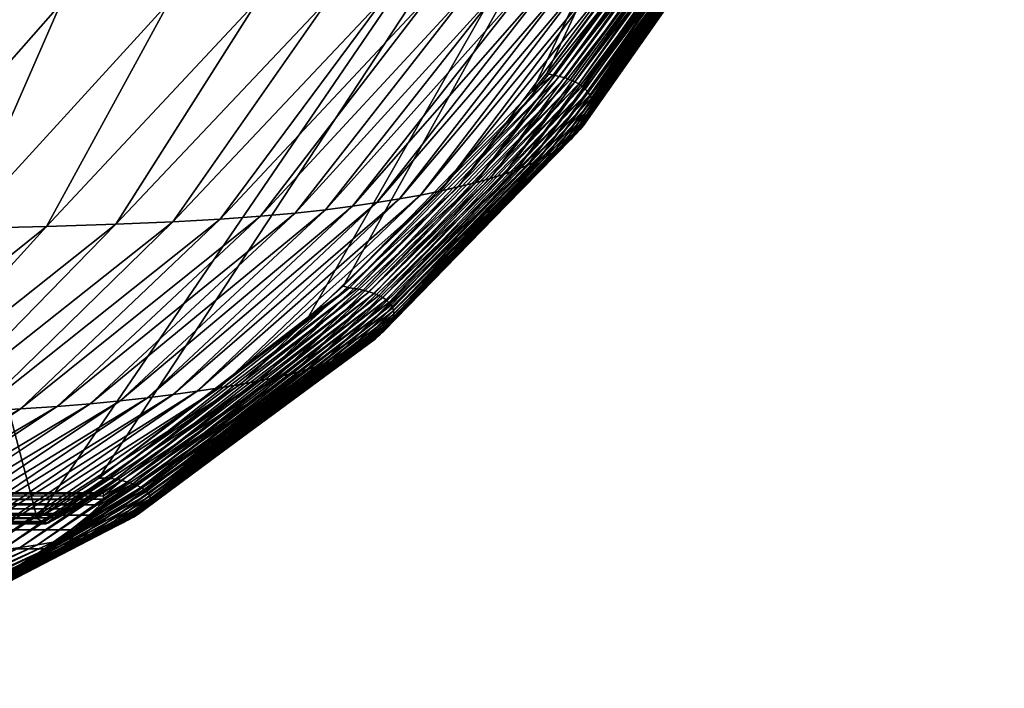
# Model space of a CAD drawing. Units: millimetres. Extents: x -305 to 305, y -10 to 860.
# Drawn here: x 183 to 255, y 707 to 756 of the extents above; entities that cross this region are included whole.
import ezdxf

# ---------------------------------------------------------------- set-up
doc = ezdxf.new("R2010")
doc.units = ezdxf.units.MM
doc.header["$LTSCALE"] = 42.637474
for name, color, linetype in [('110', 7, 'CONTINUOUS'), ('52', 7, 'CONTINUOUS'), ('53', 7, 'CONTINUOUS'), ('54', 7, 'CONTINUOUS'), ('55', 7, 'CONTINUOUS'), ('56', 7, 'CONTINUOUS'), ('8', 7, 'CONTINUOUS')]:
    doc.layers.add(name, color=color, linetype=linetype)

msp = doc.modelspace()

# ---------------------------------------------------------------- linework, layer by layer
at = {"layer": '110', "linetype": 'Continuous'}
for points in [[(184.622, 719.389), (-184.622, 719.389), (150.429, 850), (184.622, 719.389)], [(184.622, 719.389), (150.429, 850), (255, 822.5), (184.622, 719.389)], [(184.622, 719.389), (255, 822.5), (189.107, 722.316), (184.622, 719.389)], [(189.107, 722.316), (255, 822.5), (204.361, 734.06), (189.107, 722.316)], [(255, 822.5), (206.883, 736.298), (204.361, 734.06), (255, 822.5)], [(206.883, 736.298), (255, 822.5), (220.63, 750.477), (206.883, 736.298)], [(255, 822.5), (221.72, 751.769), (220.63, 750.477), (255, 822.5)], [(221.72, 751.769), (255, 822.5), (232.614, 766.471), (221.72, 751.769)]]:
    msp.add_3dface(points, dxfattribs=at)
at = {"layer": '52', "linetype": 'Continuous'}
for points in [[(-185.258, 718.991, 20.486), (-184.622, 719.389), (184.622, 719.389), (-185.258, 718.991, 20.486)], [(184.934, 719.201, 9.648), (-185.258, 718.991, 20.486), (184.622, 719.389), (184.934, 719.201, 9.648)], [(185.258, 718.991, 20.486), (-185.258, 718.991, 20.486), (184.934, 719.201, 9.648), (185.258, 718.991, 20.486)]]:
    msp.add_3dface(points, dxfattribs=at)
at = {"layer": '53', "linetype": 'Continuous'}
for points in [[(-188.385, 720.761, 26.721), (-187.844, 720.449, 25.636), (188.385, 720.761, 26.721), (-188.385, 720.761, 26.721)], [(188.385, 720.761, 26.721), (-187.844, 720.449, 25.636), (187.844, 720.449, 25.636), (188.385, 720.761, 26.721)], [(-187.844, 720.449, 25.636), (-187.25, 720.101, 24.627), (187.844, 720.449, 25.636), (-187.844, 720.449, 25.636)], [(187.844, 720.449, 25.636), (-187.25, 720.101, 24.627), (187.25, 720.101, 24.627), (187.844, 720.449, 25.636)], [(-187.25, 720.101, 24.627), (-186.654, 719.754, 23.701), (187.25, 720.101, 24.627), (-187.25, 720.101, 24.627)], [(187.25, 720.101, 24.627), (-186.654, 719.754, 23.701), (186.654, 719.754, 23.701), (187.25, 720.101, 24.627)], [(-186.654, 719.754, 23.701), (-186.119, 719.445, 22.856), (186.654, 719.754, 23.701), (-186.654, 719.754, 23.701)], [(186.654, 719.754, 23.701), (-186.119, 719.445, 22.856), (186.119, 719.445, 22.856), (186.654, 719.754, 23.701)], [(-186.119, 719.445, 22.856), (-185.455, 719.076, 21.511), (186.119, 719.445, 22.856), (-186.119, 719.445, 22.856)], [(186.119, 719.445, 22.856), (-185.455, 719.076, 21.511), (185.455, 719.076, 21.511), (186.119, 719.445, 22.856)], [(-185.455, 719.076, 21.511), (-185.258, 718.991, 20.486), (185.455, 719.076, 21.511), (-185.455, 719.076, 21.511)], [(-185.258, 718.991, 20.486), (185.258, 718.991, 20.486), (185.455, 719.076, 21.511), (-185.258, 718.991, 20.486)]]:
    msp.add_3dface(points, dxfattribs=at)
at = {"layer": '54', "linetype": 'Continuous'}
for points in [[(-189.424, 721.266, 31.529), (-189.142, 721.173, 29.005), (189.424, 721.266, 31.529), (-189.424, 721.266, 31.529)], [(189.424, 721.266, 31.529), (-189.142, 721.173, 29.005), (189.142, 721.173, 29.005), (189.424, 721.266, 31.529)], [(-189.142, 721.173, 29.005), (-188.385, 720.761, 26.721), (189.142, 721.173, 29.005), (-189.142, 721.173, 29.005)], [(-188.385, 720.761, 26.721), (188.385, 720.761, 26.721), (189.142, 721.173, 29.005), (-188.385, 720.761, 26.721)]]:
    msp.add_3dface(points, dxfattribs=at)
at = {"layer": '55', "linetype": 'Continuous'}
for points in [[(-189.424, 721.266, 31.529), (189.424, 721.266, 31.529), (-189.444, 720.797, 44.833), (-189.424, 721.266, 31.529)], [(-189.444, 720.797, 44.833), (189.424, 721.266, 31.529), (189.441, 721.03, 38.215), (-189.444, 720.797, 44.833)], [(189.444, 720.797, 44.833), (-189.444, 720.797, 44.833), (189.441, 721.03, 38.215), (189.444, 720.797, 44.833)]]:
    msp.add_3dface(points, dxfattribs=at)
at = {"layer": '56', "linetype": 'Continuous'}
for points in [[(-189.444, 720.797, 44.833), (189.444, 720.797, 44.833), (189.193, 720.379, 52.239), (-189.444, 720.797, 44.833)], [(-189.193, 720.379, 52.239), (-189.444, 720.797, 44.833), (189.193, 720.379, 52.239), (-189.193, 720.379, 52.239)], [(-188.413, 719.636, 59.645), (-189.193, 720.379, 52.239), (188.413, 719.636, 59.645), (-188.413, 719.636, 59.645)], [(188.413, 719.636, 59.645), (-189.193, 720.379, 52.239), (189.193, 720.379, 52.239), (188.413, 719.636, 59.645)], [(-187.075, 718.567, 67.129), (-188.413, 719.636, 59.645), (187.075, 718.567, 67.129), (-187.075, 718.567, 67.129)], [(187.075, 718.567, 67.129), (-188.413, 719.636, 59.645), (188.413, 719.636, 59.645), (187.075, 718.567, 67.129)], [(-185.143, 717.18, 74.676), (-187.075, 718.567, 67.129), (185.143, 717.18, 74.676), (-185.143, 717.18, 74.676)], [(185.143, 717.18, 74.676), (-187.075, 718.567, 67.129), (187.075, 718.567, 67.129), (185.143, 717.18, 74.676)], [(182.586, 715.499, 82.238), (-185.143, 717.18, 74.676), (185.143, 717.18, 74.676), (182.586, 715.499, 82.238)]]:
    msp.add_3dface(points, dxfattribs=at)
at = {"layer": '8', "linetype": 'Continuous'}
for points in [[(222.171, 751.65, 11.287), (221.72, 751.769), (234.285, 768.384, 11.509), (222.171, 751.65, 11.287)], [(234.285, 768.384, 11.509), (221.72, 751.769), (232.614, 766.471), (234.285, 768.384, 11.509)], [(234.633, 768.258, 22.699), (222.171, 751.65, 11.287), (234.285, 768.384, 11.509), (234.633, 768.258, 22.699)], [(222.623, 751.562, 22.324), (222.171, 751.65, 11.287), (234.633, 768.258, 22.699), (222.623, 751.562, 22.324)], [(234.949, 768.115, 33.606), (222.623, 751.562, 22.324), (234.633, 768.258, 22.699), (234.949, 768.115, 33.606)], [(223.036, 751.454, 33.136), (222.623, 751.562, 22.324), (234.949, 768.115, 33.606), (223.036, 751.454, 33.136)], [(235.233, 767.955, 44.271), (223.036, 751.454, 33.136), (234.949, 768.115, 33.606), (235.233, 767.955, 44.271)], [(223.408, 751.326, 43.75), (223.036, 751.454, 33.136), (235.233, 767.955, 44.271), (223.408, 751.326, 43.75)], [(235.487, 767.779, 54.731), (223.408, 751.326, 43.75), (235.233, 767.955, 44.271), (235.487, 767.779, 54.731)], [(223.74, 751.18, 54.196), (223.408, 751.326, 43.75), (235.487, 767.779, 54.731), (223.74, 751.18, 54.196)], [(235.709, 767.588, 65.024), (223.74, 751.18, 54.196), (235.487, 767.779, 54.731), (235.709, 767.588, 65.024)], [(224.033, 751.016, 64.503), (223.74, 751.18, 54.196), (235.709, 767.588, 65.024), (224.033, 751.016, 64.503)], [(235.9, 767.383, 75.187), (224.033, 751.016, 64.503), (235.709, 767.588, 65.024), (235.9, 767.383, 75.187)], [(224.287, 750.836, 74.701), (224.033, 751.016, 64.503), (235.9, 767.383, 75.187), (224.287, 750.836, 74.701)], [(236.062, 767.164, 85.255), (224.287, 750.836, 74.701), (235.9, 767.383, 75.187), (236.062, 767.164, 85.255)], [(224.503, 750.639, 84.816), (224.287, 750.836, 74.701), (236.062, 767.164, 85.255), (224.503, 750.639, 84.816)], [(236.195, 766.932, 95.259), (224.503, 750.639, 84.816), (236.062, 767.164, 85.255), (236.195, 766.932, 95.259)], [(224.682, 750.428, 94.876), (224.503, 750.639, 84.816), (236.195, 766.932, 95.259), (224.682, 750.428, 94.876)], [(236.299, 766.688, 105.237), (224.682, 750.428, 94.876), (236.195, 766.932, 95.259), (236.299, 766.688, 105.237)], [(224.826, 750.202, 104.911), (224.682, 750.428, 94.876), (236.299, 766.688, 105.237), (224.826, 750.202, 104.911)], [(236.372, 766.434, 115.238), (224.826, 750.202, 104.911), (236.299, 766.688, 105.237), (236.372, 766.434, 115.238)], [(224.929, 749.964, 114.977), (224.826, 750.202, 104.911), (236.372, 766.434, 115.238), (224.929, 749.964, 114.977)], [(236.41, 766.168, 125.307), (224.929, 749.964, 114.977), (236.372, 766.434, 115.238), (236.41, 766.168, 125.307)], [(224.989, 749.713, 125.119), (224.929, 749.964, 114.977), (236.41, 766.168, 125.307), (224.989, 749.713, 125.119)], [(236.413, 765.894, 135.478), (224.989, 749.713, 125.119), (236.41, 766.168, 125.307), (236.413, 765.894, 135.478)], [(224.891, 748.896, 156.281), (224.971, 749.178, 145.759), (236.308, 765.319, 156.206), (224.891, 748.896, 156.281)], [(236.2, 765.021, 166.765), (224.891, 748.896, 156.281), (236.308, 765.319, 156.206), (236.2, 765.021, 166.765)], [(224.971, 749.178, 145.759), (225.003, 749.451, 135.373), (236.379, 765.611, 145.775), (224.971, 749.178, 145.759)], [(236.308, 765.319, 156.206), (224.971, 749.178, 145.759), (236.379, 765.611, 145.775), (236.308, 765.319, 156.206)], [(225.003, 749.451, 135.373), (224.989, 749.713, 125.119), (236.413, 765.894, 135.478), (225.003, 749.451, 135.373)], [(236.379, 765.611, 145.775), (225.003, 749.451, 135.373), (236.413, 765.894, 135.478), (236.379, 765.611, 145.775)], [(224.594, 748.307, 177.66), (224.764, 748.605, 166.924), (236.058, 764.717, 177.432), (224.594, 748.307, 177.66)], [(235.884, 764.407, 188.162), (224.594, 748.307, 177.66), (236.058, 764.717, 177.432), (235.884, 764.407, 188.162)], [(224.764, 748.605, 166.924), (224.891, 748.896, 156.281), (236.2, 765.021, 166.765), (224.764, 748.605, 166.924)], [(236.058, 764.717, 177.432), (224.764, 748.605, 166.924), (236.2, 765.021, 166.765), (236.058, 764.717, 177.432)], [(224.136, 747.69, 199.081), (224.384, 748.001, 188.426), (235.68, 764.092, 198.847), (224.136, 747.69, 199.081)], [(235.447, 763.774, 209.328), (224.136, 747.69, 199.081), (235.68, 764.092, 198.847), (235.447, 763.774, 209.328)], [(224.384, 748.001, 188.426), (224.594, 748.307, 177.66), (235.884, 764.407, 188.162), (224.384, 748.001, 188.426)], [(235.68, 764.092, 198.847), (224.384, 748.001, 188.426), (235.884, 764.407, 188.162), (235.68, 764.092, 198.847)], [(223.157, 746.73, 229.434), (223.531, 747.054, 219.431), (234.879, 763.129, 230.025), (223.157, 746.73, 229.434)], [(234.527, 762.804, 240.385), (223.157, 746.73, 229.434), (234.879, 763.129, 230.025), (234.527, 762.804, 240.385)], [(223.531, 747.054, 219.431), (223.852, 747.374, 209.414), (235.184, 763.452, 219.628), (223.531, 747.054, 219.431)], [(234.879, 763.129, 230.025), (223.531, 747.054, 219.431), (235.184, 763.452, 219.628), (234.879, 763.129, 230.025)], [(223.852, 747.374, 209.414), (224.136, 747.69, 199.081), (235.447, 763.774, 209.328), (223.852, 747.374, 209.414)], [(235.184, 763.452, 219.628), (223.852, 747.374, 209.414), (235.447, 763.774, 209.328), (235.184, 763.452, 219.628)], [(222.233, 746.077, 248.877), (222.726, 746.404, 239.291), (234.126, 762.478, 250.575), (222.233, 746.077, 248.877)], [(233.669, 762.153, 260.537), (222.233, 746.077, 248.877), (234.126, 762.478, 250.575), (233.669, 762.153, 260.537)], [(222.726, 746.404, 239.291), (223.157, 746.73, 229.434), (234.527, 762.804, 240.385), (222.726, 746.404, 239.291)], [(234.126, 762.478, 250.575), (222.726, 746.404, 239.291), (234.527, 762.804, 240.385), (234.126, 762.478, 250.575)], [(221.033, 745.423, 267.117), (221.671, 745.75, 258.155), (233.15, 761.829, 270.241), (221.033, 745.423, 267.117)], [(232.563, 761.507, 279.666), (221.033, 745.423, 267.117), (233.15, 761.829, 270.241), (232.563, 761.507, 279.666)], [(221.671, 745.75, 258.155), (222.233, 746.077, 248.877), (233.669, 762.153, 260.537), (221.671, 745.75, 258.155)], [(233.15, 761.829, 270.241), (221.671, 745.75, 258.155), (233.669, 762.153, 260.537), (233.15, 761.829, 270.241)], [(219.503, 744.773, 284.111), (220.313, 745.097, 275.766), (231.903, 761.187, 288.804), (219.503, 744.773, 284.111)], [(231.164, 760.871, 297.648), (219.503, 744.773, 284.111), (231.903, 761.187, 288.804), (231.164, 760.871, 297.648)], [(220.313, 745.097, 275.766), (221.033, 745.423, 267.117), (232.563, 761.507, 279.666), (220.313, 745.097, 275.766)], [(231.903, 761.187, 288.804), (220.313, 745.097, 275.766), (232.563, 761.507, 279.666), (231.903, 761.187, 288.804)], [(216.482, 743.825, 307.478), (217.592, 744.137, 299.947), (229.432, 760.252, 314.514), (216.482, 743.825, 307.478)], [(228.433, 759.951, 322.551), (216.482, 743.825, 307.478), (229.432, 760.252, 314.514), (228.433, 759.951, 322.551)], [(217.592, 744.137, 299.947), (218.598, 744.453, 292.162), (230.341, 760.559, 306.215), (217.592, 744.137, 299.947)], [(229.432, 760.252, 314.514), (217.592, 744.137, 299.947), (230.341, 760.559, 306.215), (229.432, 760.252, 314.514)], [(218.598, 744.453, 292.162), (219.503, 744.773, 284.111), (231.164, 760.871, 297.648), (218.598, 744.453, 292.162)], [(230.341, 760.559, 306.215), (218.598, 744.453, 292.162), (231.164, 760.871, 297.648), (230.341, 760.559, 306.215)], [(213.946, 743.221, 321.834), (215.268, 743.52, 314.766), (227.343, 759.657, 330.353), (213.946, 743.221, 321.834)], [(226.158, 759.371, 337.953), (213.946, 743.221, 321.834), (227.343, 759.657, 330.353), (226.158, 759.371, 337.953)], [(215.268, 743.52, 314.766), (216.482, 743.825, 307.478), (228.433, 759.951, 322.551), (215.268, 743.52, 314.766)], [(227.343, 759.657, 330.353), (215.268, 743.52, 314.766), (228.433, 759.951, 322.551), (227.343, 759.657, 330.353)], [(209.328, 742.375, 342.079), (210.978, 742.647, 335.44), (223.498, 758.823, 352.769), (209.328, 742.375, 342.079)], [(222.004, 758.564, 360.105), (209.328, 742.375, 342.079), (223.498, 758.823, 352.769), (222.004, 758.564, 360.105)], [(210.978, 742.647, 335.44), (212.517, 742.93, 328.711), (224.877, 759.092, 345.403), (210.978, 742.647, 335.44)], [(223.498, 758.823, 352.769), (210.978, 742.647, 335.44), (224.877, 759.092, 345.403), (223.498, 758.823, 352.769)], [(212.517, 742.93, 328.711), (213.946, 743.221, 321.834), (226.158, 759.371, 337.953), (212.517, 742.93, 328.711)], [(224.877, 759.092, 345.403), (212.517, 742.93, 328.711), (226.158, 759.371, 337.953), (224.877, 759.092, 345.403)], [(205.599, 741.861, 355.234), (207.555, 742.112, 348.675), (220.325, 758.316, 367.42), (205.599, 741.861, 355.234)], [(218.38, 758.079, 374.714), (205.599, 741.861, 355.234), (220.325, 758.316, 367.42), (218.38, 758.079, 374.714)], [(207.555, 742.112, 348.675), (209.328, 742.375, 342.079), (222.004, 758.564, 360.105), (207.555, 742.112, 348.675)], [(220.325, 758.316, 367.42), (207.555, 742.112, 348.675), (222.004, 758.564, 360.105), (220.325, 758.316, 367.42)], [(194.5, 740.987, 381.075), (197.946, 741.184, 374.717), (210.012, 757.447, 396.399), (194.5, 740.987, 381.075)], [(205.872, 757.265, 403.215), (194.5, 740.987, 381.075), (210.012, 757.447, 396.399), (205.872, 757.265, 403.215)], [(197.946, 741.184, 374.717), (200.871, 741.396, 368.254), (213.346, 757.644, 389.249), (197.946, 741.184, 374.717)], [(210.012, 757.447, 396.399), (197.946, 741.184, 374.717), (213.346, 757.644, 389.249), (210.012, 757.447, 396.399)], [(200.871, 741.396, 368.254), (203.395, 741.622, 361.758), (216.087, 757.855, 381.992), (200.871, 741.396, 368.254)], [(213.346, 757.644, 389.249), (200.871, 741.396, 368.254), (216.087, 757.855, 381.992), (213.346, 757.644, 389.249)], [(203.395, 741.622, 361.758), (205.599, 741.861, 355.234), (218.38, 758.079, 374.714), (203.395, 741.622, 361.758)], [(216.087, 757.855, 381.992), (203.395, 741.622, 361.758), (218.38, 758.079, 374.714), (216.087, 757.855, 381.992)], [(171.807, 740.366, 401.45), (179.156, 740.494, 397.508), (186.329, 756.816, 419.084), (171.807, 740.366, 401.45)], [(177.238, 756.701, 422.451), (171.807, 740.366, 401.45), (186.329, 756.816, 419.084), (177.238, 756.701, 422.451)], [(179.156, 740.494, 397.508), (185.303, 740.641, 392.691), (194.208, 756.948, 414.773), (179.156, 740.494, 397.508)], [(186.329, 756.816, 419.084), (179.156, 740.494, 397.508), (194.208, 756.948, 414.773), (186.329, 756.816, 419.084)], [(185.303, 740.641, 392.691), (190.354, 740.805, 387.142), (200.681, 757.098, 409.425), (185.303, 740.641, 392.691)], [(194.208, 756.948, 414.773), (185.303, 740.641, 392.691), (200.681, 757.098, 409.425), (194.208, 756.948, 414.773)], [(190.354, 740.805, 387.142), (194.5, 740.987, 381.075), (205.872, 757.265, 403.215), (190.354, 740.805, 387.142)], [(200.681, 757.098, 409.425), (190.354, 740.805, 387.142), (205.872, 757.265, 403.215), (200.681, 757.098, 409.425)], [(207.36, 736.168, 11.1), (206.883, 736.298), (222.171, 751.65, 11.287), (207.36, 736.168, 11.1)], [(222.171, 751.65, 11.287), (206.883, 736.298), (220.63, 750.477), (222.171, 751.65, 11.287)], [(222.623, 751.562, 22.324), (207.36, 736.168, 11.1), (222.171, 751.65, 11.287), (222.623, 751.562, 22.324)], [(221.72, 751.769), (222.171, 751.65, 11.287), (220.63, 750.477), (221.72, 751.769)], [(207.876, 736.094, 22.015), (207.36, 736.168, 11.1), (222.623, 751.562, 22.324), (207.876, 736.094, 22.015)], [(223.036, 751.454, 33.136), (207.876, 736.094, 22.015), (222.623, 751.562, 22.324), (223.036, 751.454, 33.136)], [(208.345, 736.002, 32.758), (207.876, 736.094, 22.015), (223.036, 751.454, 33.136), (208.345, 736.002, 32.758)], [(223.408, 751.326, 43.75), (208.345, 736.002, 32.758), (223.036, 751.454, 33.136), (223.408, 751.326, 43.75)], [(208.768, 735.893, 43.344), (208.345, 736.002, 32.758), (223.408, 751.326, 43.75), (208.768, 735.893, 43.344)], [(223.74, 751.18, 54.196), (208.768, 735.893, 43.344), (223.408, 751.326, 43.75), (223.74, 751.18, 54.196)], [(209.145, 735.768, 53.795), (208.768, 735.893, 43.344), (223.74, 751.18, 54.196), (209.145, 735.768, 53.795)], [(224.033, 751.016, 64.503), (209.145, 735.768, 53.795), (223.74, 751.18, 54.196), (224.033, 751.016, 64.503)], [(209.477, 735.627, 64.131), (209.145, 735.768, 53.795), (224.033, 751.016, 64.503), (209.477, 735.627, 64.131)], [(224.287, 750.836, 74.701), (209.477, 735.627, 64.131), (224.033, 751.016, 64.503), (224.287, 750.836, 74.701)], [(209.764, 735.471, 74.374), (209.477, 735.627, 64.131), (224.287, 750.836, 74.701), (209.764, 735.471, 74.374)], [(224.503, 750.639, 84.816), (209.764, 735.471, 74.374), (224.287, 750.836, 74.701), (224.503, 750.639, 84.816)], [(210.008, 735.301, 84.544), (209.764, 735.471, 74.374), (224.503, 750.639, 84.816), (210.008, 735.301, 84.544)], [(224.682, 750.428, 94.876), (210.008, 735.301, 84.544), (224.503, 750.639, 84.816), (224.682, 750.428, 94.876)], [(210.212, 735.118, 94.662), (210.008, 735.301, 84.544), (224.682, 750.428, 94.876), (210.212, 735.118, 94.662)], [(224.826, 750.202, 104.911), (210.212, 735.118, 94.662), (224.682, 750.428, 94.876), (224.826, 750.202, 104.911)], [(210.374, 734.923, 104.757), (210.212, 735.118, 94.662), (224.826, 750.202, 104.911), (210.374, 734.923, 104.757)], [(224.929, 749.964, 114.977), (210.374, 734.923, 104.757), (224.826, 750.202, 104.911), (224.929, 749.964, 114.977)], [(210.49, 734.716, 114.884), (210.374, 734.923, 104.757), (224.929, 749.964, 114.977), (210.49, 734.716, 114.884)], [(224.989, 749.713, 125.119), (210.49, 734.716, 114.884), (224.929, 749.964, 114.977), (224.989, 749.713, 125.119)], [(210.557, 734.499, 125.093), (210.49, 734.716, 114.884), (224.989, 749.713, 125.119), (210.557, 734.499, 125.093)], [(225.003, 749.451, 135.373), (210.557, 734.499, 125.093), (224.989, 749.713, 125.119), (225.003, 749.451, 135.373)], [(210.435, 733.79, 156.48), (210.53, 734.035, 145.882), (224.891, 748.896, 156.281), (210.435, 733.79, 156.48)], [(224.764, 748.605, 166.924), (210.435, 733.79, 156.48), (224.891, 748.896, 156.281), (224.764, 748.605, 166.924)], [(210.53, 734.035, 145.882), (210.571, 734.271, 135.419), (224.971, 749.178, 145.759), (210.53, 734.035, 145.882)], [(224.891, 748.896, 156.281), (210.53, 734.035, 145.882), (224.971, 749.178, 145.759), (224.891, 748.896, 156.281)], [(210.571, 734.271, 135.419), (210.557, 734.499, 125.093), (225.003, 749.451, 135.373), (210.571, 734.271, 135.419)], [(224.971, 749.178, 145.759), (210.571, 734.271, 135.419), (225.003, 749.451, 135.373), (224.971, 749.178, 145.759)], [(210.088, 733.279, 177.975), (210.286, 733.538, 167.19), (224.594, 748.307, 177.66), (210.088, 733.279, 177.975)], [(224.384, 748.001, 188.426), (210.088, 733.279, 177.975), (224.594, 748.307, 177.66), (224.384, 748.001, 188.426)], [(210.286, 733.538, 167.19), (210.435, 733.79, 156.48), (224.764, 748.605, 166.924), (210.286, 733.538, 167.19)], [(224.594, 748.307, 177.66), (210.286, 733.538, 167.19), (224.764, 748.605, 166.924), (224.594, 748.307, 177.66)], [(209.229, 732.47, 209.51), (209.556, 732.744, 199.353), (223.852, 747.374, 209.414), (209.229, 732.47, 209.51)], [(223.531, 747.054, 219.431), (209.229, 732.47, 209.51), (223.852, 747.374, 209.414), (223.531, 747.054, 219.431)], [(209.556, 732.744, 199.353), (209.843, 733.014, 188.754), (224.136, 747.69, 199.081), (209.556, 732.744, 199.353)], [(223.852, 747.374, 209.414), (209.556, 732.744, 199.353), (224.136, 747.69, 199.081), (223.852, 747.374, 209.414)], [(209.843, 733.014, 188.754), (210.088, 733.279, 177.975), (224.384, 748.001, 188.426), (209.843, 733.014, 188.754)], [(224.136, 747.69, 199.081), (209.843, 733.014, 188.754), (224.384, 748.001, 188.426), (224.136, 747.69, 199.081)], [(208.433, 731.913, 228.79), (208.862, 732.193, 219.214), (223.157, 746.73, 229.434), (208.433, 731.913, 228.79)], [(222.726, 746.404, 239.291), (208.433, 731.913, 228.79), (223.157, 746.73, 229.434), (222.726, 746.404, 239.291)], [(208.862, 732.193, 219.214), (209.229, 732.47, 209.51), (223.531, 747.054, 219.431), (208.862, 732.193, 219.214)], [(223.157, 746.73, 229.434), (208.862, 732.193, 219.214), (223.531, 747.054, 219.431), (223.157, 746.73, 229.434)], [(207.372, 731.348, 247.058), (207.938, 731.631, 238.112), (222.233, 746.077, 248.877), (207.372, 731.348, 247.058)], [(221.671, 745.75, 258.155), (207.372, 731.348, 247.058), (222.233, 746.077, 248.877), (221.671, 745.75, 258.155)], [(207.938, 731.631, 238.112), (208.433, 731.913, 228.79), (222.726, 746.404, 239.291), (207.938, 731.631, 238.112)], [(222.233, 746.077, 248.877), (207.938, 731.631, 238.112), (222.726, 746.404, 239.291), (222.233, 746.077, 248.877)], [(205.997, 730.783, 263.794), (206.728, 731.066, 255.613), (221.033, 745.423, 267.117), (205.997, 730.783, 263.794)], [(220.313, 745.097, 275.766), (205.997, 730.783, 263.794), (221.033, 745.423, 267.117), (220.313, 745.097, 275.766)], [(206.728, 731.066, 255.613), (207.372, 731.348, 247.058), (221.671, 745.75, 258.155), (206.728, 731.066, 255.613)], [(221.033, 745.423, 267.117), (206.728, 731.066, 255.613), (221.671, 745.75, 258.155), (221.033, 745.423, 267.117)], [(204.243, 730.224, 279.137), (205.171, 730.503, 271.627), (219.503, 744.773, 284.111), (204.243, 730.224, 279.137)], [(218.598, 744.453, 292.162), (204.243, 730.224, 279.137), (219.503, 744.773, 284.111), (218.598, 744.453, 292.162)], [(205.171, 730.503, 271.627), (205.997, 730.783, 263.794), (220.313, 745.097, 275.766), (205.171, 730.503, 271.627)], [(219.503, 744.773, 284.111), (205.171, 730.503, 271.627), (220.313, 745.097, 275.766), (219.503, 744.773, 284.111)], [(200.784, 729.411, 300.028), (202.054, 729.677, 293.308), (216.482, 743.825, 307.478), (200.784, 729.411, 300.028)], [(215.268, 743.52, 314.766), (200.784, 729.411, 300.028), (216.482, 743.825, 307.478), (215.268, 743.52, 314.766)], [(202.054, 729.677, 293.308), (203.206, 729.949, 286.352), (217.592, 744.137, 299.947), (202.054, 729.677, 293.308)], [(216.482, 743.825, 307.478), (202.054, 729.677, 293.308), (217.592, 744.137, 299.947), (216.482, 743.825, 307.478)], [(203.206, 729.949, 286.352), (204.243, 730.224, 279.137), (218.598, 744.453, 292.162), (203.206, 729.949, 286.352)], [(217.592, 744.137, 299.947), (203.206, 729.949, 286.352), (218.598, 744.453, 292.162), (217.592, 744.137, 299.947)], [(197.889, 728.895, 312.806), (199.396, 729.15, 306.52), (213.946, 743.221, 321.834), (197.889, 728.895, 312.806)], [(212.517, 742.93, 328.711), (197.889, 728.895, 312.806), (213.946, 743.221, 321.834), (212.517, 742.93, 328.711)], [(199.396, 729.15, 306.52), (200.784, 729.411, 300.028), (215.268, 743.52, 314.766), (199.396, 729.15, 306.52)], [(213.946, 743.221, 321.834), (199.396, 729.15, 306.52), (215.268, 743.52, 314.766), (213.946, 743.221, 321.834)], [(192.654, 728.177, 330.733), (194.519, 728.407, 324.87), (209.328, 742.375, 342.079), (192.654, 728.177, 330.733)], [(207.555, 742.112, 348.675), (192.654, 728.177, 330.733), (209.328, 742.375, 342.079), (207.555, 742.112, 348.675)], [(194.519, 728.407, 324.87), (196.264, 728.647, 318.91), (210.978, 742.647, 335.44), (194.519, 728.407, 324.87)], [(209.328, 742.375, 342.079), (194.519, 728.407, 324.87), (210.978, 742.647, 335.44), (209.328, 742.375, 342.079)], [(196.264, 728.647, 318.91), (197.889, 728.895, 312.806), (212.517, 742.93, 328.711), (196.264, 728.647, 318.91)], [(210.978, 742.647, 335.44), (196.264, 728.647, 318.91), (212.517, 742.93, 328.711), (210.978, 742.647, 335.44)], [(186.086, 727.545, 347.996), (188.487, 727.745, 342.291), (203.395, 741.622, 361.758), (186.086, 727.545, 347.996)], [(200.871, 741.396, 368.254), (186.086, 727.545, 347.996), (203.395, 741.622, 361.758), (200.871, 741.396, 368.254)], [(188.487, 727.745, 342.291), (190.659, 727.955, 336.538), (205.599, 741.861, 355.234), (188.487, 727.745, 342.291)], [(203.395, 741.622, 361.758), (188.487, 727.745, 342.291), (205.599, 741.861, 355.234), (203.395, 741.622, 361.758)], [(190.659, 727.955, 336.538), (192.654, 728.177, 330.733), (207.555, 742.112, 348.675), (190.659, 727.955, 336.538)], [(205.599, 741.861, 355.234), (190.659, 727.955, 336.538), (207.555, 742.112, 348.675), (205.599, 741.861, 355.234)], [(176.876, 727.022, 364.794), (180.362, 727.183, 359.277), (194.5, 740.987, 381.075), (176.876, 727.022, 364.794)], [(190.354, 740.805, 387.142), (176.876, 727.022, 364.794), (194.5, 740.987, 381.075), (190.354, 740.805, 387.142)], [(180.362, 727.183, 359.277), (183.4, 727.357, 353.659), (197.946, 741.184, 374.717), (180.362, 727.183, 359.277)], [(194.5, 740.987, 381.075), (180.362, 727.183, 359.277), (197.946, 741.184, 374.717), (194.5, 740.987, 381.075)], [(183.4, 727.357, 353.659), (186.086, 727.545, 347.996), (200.871, 741.396, 368.254), (183.4, 727.357, 353.659)], [(197.946, 741.184, 374.717), (183.4, 727.357, 353.659), (200.871, 741.396, 368.254), (197.946, 741.184, 374.717)], [(167.968, 726.744, 374.9), (172.8, 726.875, 370.062), (185.303, 740.641, 392.691), (167.968, 726.744, 374.9)], [(179.156, 740.494, 397.508), (167.968, 726.744, 374.9), (185.303, 740.641, 392.691), (179.156, 740.494, 397.508)], [(172.8, 726.875, 370.062), (176.876, 727.022, 364.794), (190.354, 740.805, 387.142), (172.8, 726.875, 370.062)], [(185.303, 740.641, 392.691), (172.8, 726.875, 370.062), (190.354, 740.805, 387.142), (185.303, 740.641, 392.691)], [(189.801, 722.332, 10.927), (189.107, 722.316), (207.36, 736.168, 11.1), (189.801, 722.332, 10.927)], [(207.36, 736.168, 11.1), (189.107, 722.316), (204.361, 734.06), (207.36, 736.168, 11.1)], [(207.876, 736.094, 22.015), (189.801, 722.332, 10.927), (207.36, 736.168, 11.1), (207.876, 736.094, 22.015)], [(190.316, 722.244, 21.734), (189.801, 722.332, 10.927), (207.876, 736.094, 22.015), (190.316, 722.244, 21.734)], [(208.345, 736.002, 32.758), (190.316, 722.244, 21.734), (207.876, 736.094, 22.015), (208.345, 736.002, 32.758)], [(190.783, 722.145, 32.419), (190.316, 722.244, 21.734), (208.345, 736.002, 32.758), (190.783, 722.145, 32.419)], [(208.768, 735.893, 43.344), (190.783, 722.145, 32.419), (208.345, 736.002, 32.758), (208.768, 735.893, 43.344)], [(191.2, 722.035, 42.988), (190.783, 722.145, 32.419), (208.768, 735.893, 43.344), (191.2, 722.035, 42.988)], [(209.145, 735.768, 53.795), (191.2, 722.035, 42.988), (208.768, 735.893, 43.344), (209.145, 735.768, 53.795)], [(206.883, 736.298), (207.36, 736.168, 11.1), (204.361, 734.06), (206.883, 736.298)], [(191.569, 721.915, 53.452), (191.2, 722.035, 42.988), (209.145, 735.768, 53.795), (191.569, 721.915, 53.452)], [(209.477, 735.627, 64.131), (191.569, 721.915, 53.452), (209.145, 735.768, 53.795), (209.477, 735.627, 64.131)], [(191.89, 721.786, 63.824), (191.569, 721.915, 53.452), (209.477, 735.627, 64.131), (191.89, 721.786, 63.824)], [(209.764, 735.471, 74.374), (191.89, 721.786, 63.824), (209.477, 735.627, 64.131), (209.764, 735.471, 74.374)], [(192.165, 721.647, 74.117), (191.89, 721.786, 63.824), (209.764, 735.471, 74.374), (192.165, 721.647, 74.117)], [(210.008, 735.301, 84.544), (192.165, 721.647, 74.117), (209.764, 735.471, 74.374), (210.008, 735.301, 84.544)], [(192.396, 721.5, 84.346), (192.165, 721.647, 74.117), (210.008, 735.301, 84.544), (192.396, 721.5, 84.346)], [(210.212, 735.118, 94.662), (192.396, 721.5, 84.346), (210.008, 735.301, 84.544), (210.212, 735.118, 94.662)], [(192.584, 721.345, 94.525), (192.396, 721.5, 84.346), (210.212, 735.118, 94.662), (192.584, 721.345, 94.525)], [(210.374, 734.923, 104.757), (192.584, 721.345, 94.525), (210.212, 735.118, 94.662), (210.374, 734.923, 104.757)], [(192.73, 721.183, 104.679), (192.584, 721.345, 94.525), (210.374, 734.923, 104.757), (192.73, 721.183, 104.679)], [(210.49, 734.716, 114.884), (192.73, 721.183, 104.679), (210.374, 734.923, 104.757), (210.49, 734.716, 114.884)], [(192.828, 721.014, 114.867), (192.73, 721.183, 104.679), (210.49, 734.716, 114.884), (192.828, 721.014, 114.867)], [(210.557, 734.499, 125.093), (192.828, 721.014, 114.867), (210.49, 734.716, 114.884), (210.557, 734.499, 125.093)], [(192.874, 720.839, 125.141), (192.828, 721.014, 114.867), (210.557, 734.499, 125.093), (192.874, 720.839, 125.141)], [(210.571, 734.271, 135.419), (192.874, 720.839, 125.141), (210.557, 734.499, 125.093), (210.571, 734.271, 135.419)], [(192.667, 720.283, 156.737), (192.795, 720.473, 146.07), (210.435, 733.79, 156.48), (192.667, 720.283, 156.737)], [(210.286, 733.538, 167.19), (192.667, 720.283, 156.737), (210.435, 733.79, 156.48), (210.286, 733.538, 167.19)], [(192.795, 720.473, 146.07), (192.863, 720.659, 135.536), (210.53, 734.035, 145.882), (192.795, 720.473, 146.07)], [(210.435, 733.79, 156.48), (192.795, 720.473, 146.07), (210.53, 734.035, 145.882), (210.435, 733.79, 156.48)], [(192.863, 720.659, 135.536), (192.874, 720.839, 125.141), (210.571, 734.271, 135.419), (192.863, 720.659, 135.536)], [(210.53, 734.035, 145.882), (192.863, 720.659, 135.536), (210.571, 734.271, 135.419), (210.53, 734.035, 145.882)], [(191.961, 719.691, 189.112), (192.246, 719.891, 178.331), (209.843, 733.014, 188.754), (191.961, 719.691, 189.112)], [(209.556, 732.744, 199.353), (191.961, 719.691, 189.112), (209.843, 733.014, 188.754), (209.556, 732.744, 199.353)], [(192.246, 719.891, 178.331), (192.483, 720.089, 167.506), (210.088, 733.279, 177.975), (192.246, 719.891, 178.331)], [(209.843, 733.014, 188.754), (192.246, 719.891, 178.331), (210.088, 733.279, 177.975), (209.843, 733.014, 188.754)], [(192.483, 720.089, 167.506), (192.667, 720.283, 156.737), (210.286, 733.538, 167.19), (192.483, 720.089, 167.506)], [(210.088, 733.279, 177.975), (192.483, 720.089, 167.506), (210.286, 733.538, 167.19), (210.088, 733.279, 177.975)], [(191.264, 719.284, 209.61), (191.632, 719.488, 199.642), (209.229, 732.47, 209.51), (191.264, 719.284, 209.61)], [(208.862, 732.193, 219.214), (191.264, 719.284, 209.61), (209.229, 732.47, 209.51), (208.862, 732.193, 219.214)], [(191.632, 719.488, 199.642), (191.961, 719.691, 189.112), (209.556, 732.744, 199.353), (191.632, 719.488, 199.642)], [(209.229, 732.47, 209.51), (191.632, 719.488, 199.642), (209.556, 732.744, 199.353), (209.229, 732.47, 209.51)], [(189.832, 718.666, 236.887), (190.378, 718.872, 228.12), (207.938, 731.631, 238.112), (189.832, 718.666, 236.887)], [(207.372, 731.348, 247.058), (189.832, 718.666, 236.887), (207.938, 731.631, 238.112), (207.372, 731.348, 247.058)], [(190.378, 718.872, 228.12), (190.854, 719.078, 218.986), (208.433, 731.913, 228.79), (190.378, 718.872, 228.12)], [(207.938, 731.631, 238.112), (190.378, 718.872, 228.12), (208.433, 731.913, 228.79), (207.938, 731.631, 238.112)], [(190.854, 719.078, 218.986), (191.264, 719.284, 209.61), (208.862, 732.193, 219.214), (190.854, 719.078, 218.986)], [(208.433, 731.913, 228.79), (190.854, 719.078, 218.986), (208.862, 732.193, 219.214), (208.433, 731.913, 228.79)], [(188.502, 718.257, 252.986), (189.209, 718.461, 245.174), (206.728, 731.066, 255.613), (188.502, 718.257, 252.986)], [(205.997, 730.783, 263.794), (188.502, 718.257, 252.986), (206.728, 731.066, 255.613), (205.997, 730.783, 263.794)], [(189.209, 718.461, 245.174), (189.832, 718.666, 236.887), (207.372, 731.348, 247.058), (189.209, 718.461, 245.174)], [(206.728, 731.066, 255.613), (189.209, 718.461, 245.174), (207.372, 731.348, 247.058), (206.728, 731.066, 255.613)], [(185.778, 717.656, 274.01), (186.795, 717.853, 267.359), (204.243, 730.224, 279.137), (185.778, 717.656, 274.01)], [(203.206, 729.949, 286.352), (185.778, 717.656, 274.01), (204.243, 730.224, 279.137), (203.206, 729.949, 286.352)], [(186.795, 717.853, 267.359), (187.7, 718.054, 260.366), (205.171, 730.503, 271.627), (186.795, 717.853, 267.359)], [(204.243, 730.224, 279.137), (186.795, 717.853, 267.359), (205.171, 730.503, 271.627), (204.243, 730.224, 279.137)], [(187.7, 718.054, 260.366), (188.502, 718.257, 252.986), (205.997, 730.783, 263.794), (187.7, 718.054, 260.366)], [(205.171, 730.503, 271.627), (187.7, 718.054, 260.366), (205.997, 730.783, 263.794), (205.171, 730.503, 271.627)], [(183.382, 717.271, 286.464), (184.643, 717.461, 280.362), (202.054, 729.677, 293.308), (183.382, 717.271, 286.464)], [(200.784, 729.411, 300.028), (183.382, 717.271, 286.464), (202.054, 729.677, 293.308), (200.784, 729.411, 300.028)], [(184.643, 717.461, 280.362), (185.778, 717.656, 274.01), (203.206, 729.949, 286.352), (184.643, 717.461, 280.362)], [(202.054, 729.677, 293.308), (184.643, 717.461, 280.362), (203.206, 729.949, 286.352), (202.054, 729.677, 293.308)], [(178.832, 716.729, 303.483), (180.476, 716.904, 298.01), (197.889, 728.895, 312.806), (178.832, 716.729, 303.483)], [(196.264, 728.647, 318.91), (178.832, 716.729, 303.483), (197.889, 728.895, 312.806), (196.264, 728.647, 318.91)], [(180.476, 716.904, 298.01), (181.993, 717.085, 292.343), (199.396, 729.15, 306.52), (180.476, 716.904, 298.01)], [(197.889, 728.895, 312.806), (180.476, 716.904, 298.01), (199.396, 729.15, 306.52), (197.889, 728.895, 312.806)], [(181.993, 717.085, 292.343), (183.382, 717.271, 286.464), (200.784, 729.411, 300.028), (181.993, 717.085, 292.343)], [(199.396, 729.15, 306.52), (181.993, 717.085, 292.343), (200.784, 729.411, 300.028), (199.396, 729.15, 306.52)], [(173.146, 716.242, 318.993), (175.167, 716.397, 313.941), (192.654, 728.177, 330.733), (173.146, 716.242, 318.993)], [(190.659, 727.955, 336.538), (173.146, 716.242, 318.993), (192.654, 728.177, 330.733), (190.659, 727.955, 336.538)], [(175.167, 716.397, 313.941), (177.062, 716.56, 308.783), (194.519, 728.407, 324.87), (175.167, 716.397, 313.941)], [(192.654, 728.177, 330.733), (175.167, 716.397, 313.941), (194.519, 728.407, 324.87), (192.654, 728.177, 330.733)], [(177.062, 716.56, 308.783), (178.832, 716.729, 303.483), (196.264, 728.647, 318.91), (177.062, 716.56, 308.783)], [(194.519, 728.407, 324.87), (177.062, 716.56, 308.783), (196.264, 728.647, 318.91), (194.519, 728.407, 324.87)], [(163.369, 715.705, 338.521), (166.144, 715.826, 333.73), (183.4, 727.357, 353.659), (163.369, 715.705, 338.521)], [(180.362, 727.183, 359.277), (163.369, 715.705, 338.521), (183.4, 727.357, 353.659), (180.362, 727.183, 359.277)], [(166.144, 715.826, 333.73), (168.672, 715.956, 328.883), (186.086, 727.545, 347.996), (166.144, 715.826, 333.73)], [(183.4, 727.357, 353.659), (166.144, 715.826, 333.73), (186.086, 727.545, 347.996), (183.4, 727.357, 353.659)], [(168.672, 715.956, 328.883), (170.992, 716.095, 323.971), (188.487, 727.745, 342.291), (168.672, 715.956, 328.883)], [(186.086, 727.545, 347.996), (168.672, 715.956, 328.883), (188.487, 727.745, 342.291), (186.086, 727.545, 347.996)], [(170.992, 716.095, 323.971), (173.146, 716.242, 318.993), (190.659, 727.955, 336.538), (170.992, 716.095, 323.971)], [(188.487, 727.745, 342.291), (170.992, 716.095, 323.971), (190.659, 727.955, 336.538), (188.487, 727.745, 342.291)], [(184.934, 719.201, 9.648), (184.622, 719.389), (189.801, 722.332, 10.927), (184.934, 719.201, 9.648)], [(189.801, 722.332, 10.927), (184.622, 719.389), (189.107, 722.316), (189.801, 722.332, 10.927)], [(185.258, 718.991, 20.486), (184.934, 719.201, 9.648), (189.801, 722.332, 10.927), (185.258, 718.991, 20.486)], [(190.316, 722.244, 21.734), (185.258, 718.991, 20.486), (189.801, 722.332, 10.927), (190.316, 722.244, 21.734)], [(185.143, 717.18, 74.676), (187.075, 718.567, 67.129), (192.165, 721.647, 74.117), (185.143, 717.18, 74.676)], [(192.396, 721.5, 84.346), (185.143, 717.18, 74.676), (192.165, 721.647, 74.117), (192.396, 721.5, 84.346)], [(185.455, 719.076, 21.511), (185.258, 718.991, 20.486), (190.316, 722.244, 21.734), (185.455, 719.076, 21.511)], [(186.119, 719.445, 22.856), (185.455, 719.076, 21.511), (190.316, 722.244, 21.734), (186.119, 719.445, 22.856)], [(187.25, 720.101, 24.627), (186.119, 719.445, 22.856), (190.316, 722.244, 21.734), (187.25, 720.101, 24.627)], [(187.075, 718.567, 67.129), (188.413, 719.636, 59.645), (191.89, 721.786, 63.824), (187.075, 718.567, 67.129)], [(192.165, 721.647, 74.117), (187.075, 718.567, 67.129), (191.89, 721.786, 63.824), (192.165, 721.647, 74.117)], [(187.844, 720.449, 25.636), (187.25, 720.101, 24.627), (190.316, 722.244, 21.734), (187.844, 720.449, 25.636)], [(188.385, 720.761, 26.721), (187.844, 720.449, 25.636), (190.316, 722.244, 21.734), (188.385, 720.761, 26.721)], [(190.783, 722.145, 32.419), (188.385, 720.761, 26.721), (190.316, 722.244, 21.734), (190.783, 722.145, 32.419)], [(189.142, 721.173, 29.005), (188.385, 720.761, 26.721), (190.783, 722.145, 32.419), (189.142, 721.173, 29.005)], [(188.413, 719.636, 59.645), (189.193, 720.379, 52.239), (191.569, 721.915, 53.452), (188.413, 719.636, 59.645)], [(191.89, 721.786, 63.824), (188.413, 719.636, 59.645), (191.569, 721.915, 53.452), (191.89, 721.786, 63.824)], [(189.424, 721.266, 31.529), (189.142, 721.173, 29.005), (190.783, 722.145, 32.419), (189.424, 721.266, 31.529)], [(189.193, 720.379, 52.239), (189.444, 720.797, 44.833), (191.569, 721.915, 53.452), (189.193, 720.379, 52.239)], [(189.441, 721.03, 38.215), (189.424, 721.266, 31.529), (190.783, 722.145, 32.419), (189.441, 721.03, 38.215)], [(191.2, 722.035, 42.988), (189.441, 721.03, 38.215), (190.783, 722.145, 32.419), (191.2, 722.035, 42.988)], [(189.444, 720.797, 44.833), (189.441, 721.03, 38.215), (191.2, 722.035, 42.988), (189.444, 720.797, 44.833)], [(191.569, 721.915, 53.452), (189.444, 720.797, 44.833), (191.2, 722.035, 42.988), (191.569, 721.915, 53.452)], [(171.666, 709.122, 134.308), (171.729, 709.25, 123.833), (192.874, 720.839, 125.141), (171.666, 709.122, 134.308)], [(192.863, 720.659, 135.536), (171.666, 709.122, 134.308), (192.874, 720.839, 125.141), (192.863, 720.659, 135.536)], [(171.714, 709.515, 103.231), (175.556, 711.454, 97.056), (192.73, 721.183, 104.679), (171.714, 709.515, 103.231)], [(171.736, 709.378, 113.48), (171.714, 709.515, 103.231), (192.73, 721.183, 104.679), (171.736, 709.378, 113.48)], [(171.729, 709.25, 123.833), (171.736, 709.378, 113.48), (192.828, 721.014, 114.867), (171.729, 709.25, 123.833)], [(192.874, 720.839, 125.141), (171.729, 709.25, 123.833), (192.828, 721.014, 114.867), (192.874, 720.839, 125.141)], [(192.828, 721.014, 114.867), (171.736, 709.378, 113.48), (192.73, 721.183, 104.679), (192.828, 721.014, 114.867)], [(175.556, 711.454, 97.056), (179.387, 713.569, 89.734), (192.584, 721.345, 94.525), (175.556, 711.454, 97.056)], [(192.73, 721.183, 104.679), (175.556, 711.454, 97.056), (192.584, 721.345, 94.525), (192.73, 721.183, 104.679)], [(179.387, 713.569, 89.734), (182.586, 715.499, 82.238), (192.396, 721.5, 84.346), (179.387, 713.569, 89.734)], [(192.584, 721.345, 94.525), (179.387, 713.569, 89.734), (192.396, 721.5, 84.346), (192.584, 721.345, 94.525)], [(182.586, 715.499, 82.238), (185.143, 717.18, 74.676), (192.396, 721.5, 84.346), (182.586, 715.499, 82.238)], [(171.13, 708.737, 166.521), (171.366, 708.865, 155.673), (192.667, 720.283, 156.737), (171.13, 708.737, 166.521)], [(192.483, 720.089, 167.506), (171.13, 708.737, 166.521), (192.667, 720.283, 156.737), (192.483, 720.089, 167.506)], [(171.366, 708.865, 155.673), (171.545, 708.994, 144.924), (192.795, 720.473, 146.07), (171.366, 708.865, 155.673)], [(192.667, 720.283, 156.737), (171.366, 708.865, 155.673), (192.795, 720.473, 146.07), (192.667, 720.283, 156.737)], [(171.545, 708.994, 144.924), (171.666, 709.122, 134.308), (192.863, 720.659, 135.536), (171.545, 708.994, 144.924)], [(192.795, 720.473, 146.07), (171.545, 708.994, 144.924), (192.863, 720.659, 135.536), (192.795, 720.473, 146.07)], [(169.72, 708.234, 208.677), (170.132, 708.358, 198.784), (191.632, 719.488, 199.642), (169.72, 708.234, 208.677)], [(191.264, 719.284, 209.61), (169.72, 708.234, 208.677), (191.632, 719.488, 199.642), (191.264, 719.284, 209.61)], [(170.132, 708.358, 198.784), (170.507, 708.484, 188.241), (191.961, 719.691, 189.112), (170.132, 708.358, 198.784)], [(191.632, 719.488, 199.642), (170.132, 708.358, 198.784), (191.961, 719.691, 189.112), (191.632, 719.488, 199.642)], [(170.507, 708.484, 188.241), (170.842, 708.61, 177.412), (192.246, 719.891, 178.331), (170.507, 708.484, 188.241)], [(191.961, 719.691, 189.112), (170.507, 708.484, 188.241), (192.246, 719.891, 178.331), (191.961, 719.691, 189.112)], [(170.842, 708.61, 177.412), (171.13, 708.737, 166.521), (192.483, 720.089, 167.506), (170.842, 708.61, 177.412)], [(192.246, 719.891, 178.331), (170.842, 708.61, 177.412), (192.483, 720.089, 167.506), (192.246, 719.891, 178.331)], [(187.25, 720.101, 24.627), (186.654, 719.754, 23.701), (186.119, 719.445, 22.856), (187.25, 720.101, 24.627)], [(168.175, 707.873, 234.839), (168.759, 707.991, 226.552), (190.378, 718.872, 228.12), (168.175, 707.873, 234.839)], [(189.832, 718.666, 236.887), (168.175, 707.873, 234.839), (190.378, 718.872, 228.12), (189.832, 718.666, 236.887)], [(168.759, 707.991, 226.552), (169.272, 708.112, 217.802), (190.854, 719.078, 218.986), (168.759, 707.991, 226.552)], [(190.378, 718.872, 228.12), (168.759, 707.991, 226.552), (190.854, 719.078, 218.986), (190.378, 718.872, 228.12)], [(169.272, 708.112, 217.802), (169.72, 708.234, 208.677), (191.264, 719.284, 209.61), (169.272, 708.112, 217.802)], [(190.854, 719.078, 218.986), (169.272, 708.112, 217.802), (191.264, 719.284, 209.61), (190.854, 719.078, 218.986)], [(164.972, 707.424, 262.503), (165.924, 707.532, 256.305), (187.7, 718.054, 260.366), (164.972, 707.424, 262.503)], [(186.795, 717.853, 267.359), (164.972, 707.424, 262.503), (187.7, 718.054, 260.366), (186.795, 717.853, 267.359)], [(165.924, 707.532, 256.305), (166.767, 707.643, 249.674), (188.502, 718.257, 252.986), (165.924, 707.532, 256.305)], [(187.7, 718.054, 260.366), (165.924, 707.532, 256.305), (188.502, 718.257, 252.986), (187.7, 718.054, 260.366)], [(166.767, 707.643, 249.674), (167.514, 707.756, 242.541), (189.209, 718.461, 245.174), (166.767, 707.643, 249.674)], [(188.502, 718.257, 252.986), (166.767, 707.643, 249.674), (189.209, 718.461, 245.174), (188.502, 718.257, 252.986)], [(167.514, 707.756, 242.541), (168.175, 707.873, 234.839), (189.832, 718.666, 236.887), (167.514, 707.756, 242.541)], [(189.209, 718.461, 245.174), (167.514, 707.756, 242.541), (189.832, 718.666, 236.887), (189.209, 718.461, 245.174)], [(159.93, 707.027, 284.169), (161.389, 707.121, 279.114), (183.382, 717.271, 286.464), (159.93, 707.027, 284.169)], [(181.993, 717.085, 292.343), (159.93, 707.027, 284.169), (183.382, 717.271, 286.464), (181.993, 717.085, 292.343)], [(161.389, 707.121, 279.114), (162.713, 707.218, 273.847), (184.643, 717.461, 280.362), (161.389, 707.121, 279.114)], [(183.382, 717.271, 286.464), (161.389, 707.121, 279.114), (184.643, 717.461, 280.362), (183.382, 717.271, 286.464)], [(162.713, 707.218, 273.847), (163.905, 707.319, 268.33), (185.778, 717.656, 274.01), (162.713, 707.218, 273.847)], [(184.643, 717.461, 280.362), (162.713, 707.218, 273.847), (185.778, 717.656, 274.01), (184.643, 717.461, 280.362)], [(163.905, 707.319, 268.33), (164.972, 707.424, 262.503), (186.795, 717.853, 267.359), (163.905, 707.319, 268.33)], [(185.778, 717.656, 274.01), (163.905, 707.319, 268.33), (186.795, 717.853, 267.359), (185.778, 717.656, 274.01)]]:
    msp.add_3dface(points, dxfattribs=at)

doc.saveas('drawing.dxf')
